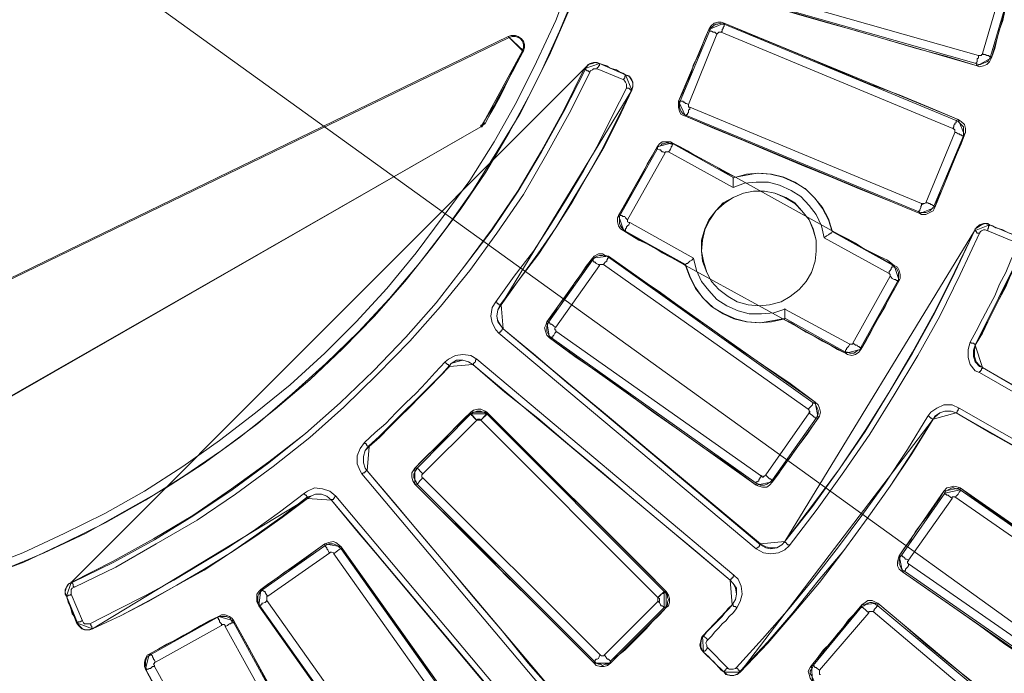
# Model space of a CAD drawing. Units: millimetres. Extents: x 8 to 415, y 2 to 291.
# Drawn here: x 139 to 174, y 84 to 107 of the extents above; entities that cross this region are included whole.
import ezdxf

# ---------------------------------------------------------------- set-up
doc = ezdxf.new("R2010")
doc.units = ezdxf.units.MM
doc.header["$MEASUREMENT"] = 0
doc.layers.get('0').update_dxf_attribs({"linetype": 'CONTINUOUS'})

msp = doc.modelspace()

# ---------------------------------------------------------------- linework, layer by layer
at = {"color": 0, "linetype": 'Continuous', "lineweight": 15, "true_color": 0x000007}
msp.add_lwpolyline([(185.989, 77.079), (65.233, 164.151)], dxfattribs=at)
at = {"color": 0, "linetype": 'Continuous', "lineweight": 20, "true_color": 0x000007}
for points in [[(137.978, 87.634), (139.467, 88.197), (140.906, 88.875), (142.329, 89.57), (143.702, 90.347), (145.042, 91.208), (146.316, 92.118), (147.574, 93.077), (148.781, 94.053), (149.989, 95.162), (151.081, 96.254), (152.14, 97.412), (153.165, 98.653), (154.108, 99.926), (155.035, 101.184), (155.879, 102.524), (156.656, 103.914), (157.351, 105.32), (158.029, 106.759), (158.592, 108.248)], [(172.886, 105.601), (173.631, 108.149)], [(173.912, 108.033), (173.167, 105.502)], [(158.774, 107.868), (158.162, 106.379), (157.5, 104.923), (156.789, 103.517), (155.978, 102.176), (155.134, 100.836), (154.224, 99.529), (153.265, 98.289), (152.239, 97.064), (151.147, 95.89), (150.022, 94.798), (148.847, 93.739), (147.656, 92.713), (146.382, 91.77), (145.075, 90.877), (143.735, 90.033), (142.362, 89.256), (140.939, 88.561), (139.5, 87.882), (138.011, 87.32)], [(164.349, 107.934), (172.754, 105.535)], [(172.671, 105.254), (164.283, 107.653)], [(138.756, 87.601), (140.211, 88.197), (141.651, 88.875), (143.024, 89.653), (144.397, 90.43), (145.754, 91.307), (147.011, 92.217), (148.252, 93.21), (149.46, 94.235), (150.618, 95.327), (151.71, 96.452), (152.768, 97.66), (153.761, 98.901), (154.704, 100.158), (155.597, 101.465), (156.408, 102.855), (157.153, 104.228), (157.847, 105.634), (158.493, 107.123)], [(163.39, 106.412), (163.423, 106.478), (163.456, 106.511), (163.539, 106.594), (163.605, 106.627), (163.671, 106.627), (163.754, 106.66), (163.82, 106.627), (163.886, 106.627)], [(162.364, 103.947), (163.39, 106.412)], [(163.638, 106.279), (163.605, 106.312), (163.572, 106.346), (163.506, 106.346), (163.456, 106.379), (163.423, 106.379), (163.39, 106.379), (163.39, 106.412)], [(163.787, 106.346), (163.787, 106.346), (163.754, 106.346), (163.704, 106.346), (163.671, 106.312), (163.638, 106.279)], [(163.787, 106.346), (163.82, 106.379), (163.82, 106.445), (163.853, 106.478), (163.853, 106.511), (163.886, 106.561), (163.886, 106.594), (163.886, 106.627)], [(171.86, 102.987), (163.787, 106.346)], [(163.886, 106.627), (171.976, 103.268)], [(163.638, 106.279), (162.645, 103.831)], [(159.055, 105.039), (159.088, 105.105), (159.154, 105.221), (159.303, 105.254), (159.403, 105.287), (159.551, 105.254)], [(172.671, 105.254), (172.671, 105.254), (172.671, 105.287), (172.704, 105.32), (172.704, 105.353), (172.704, 105.419), (172.754, 105.452), (172.754, 105.535)], [(173.167, 105.502), (173.134, 105.419), (173.101, 105.353), (173.035, 105.32), (172.985, 105.287), (172.886, 105.254), (172.82, 105.221), (172.754, 105.221), (172.671, 105.254)], [(172.754, 105.535), (172.787, 105.535), (172.82, 105.535), (172.853, 105.535), (172.853, 105.568), (172.886, 105.568), (172.886, 105.601)], [(173.167, 105.502), (173.167, 105.502), (173.134, 105.502), (173.101, 105.535), (173.068, 105.535), (173.035, 105.535), (172.985, 105.568), (172.919, 105.568), (172.886, 105.601)], [(141.188, 87.171), (142.643, 87.882), (144.05, 88.66), (145.423, 89.504), (146.763, 90.397), (148.037, 91.34), (149.311, 92.366), (150.518, 93.425), (151.676, 94.55), (152.801, 95.724), (153.86, 96.915), (154.853, 98.189), (155.812, 99.463), (156.722, 100.803), (157.533, 102.176), (158.311, 103.583), (159.055, 105.039)], [(159.221, 104.972), (158.493, 103.517), (157.715, 102.11), (156.904, 100.688), (155.978, 99.347), (155.035, 98.04), (154.009, 96.783), (152.95, 95.575), (151.809, 94.417), (150.651, 93.276), (149.46, 92.217), (148.186, 91.208), (146.879, 90.248), (145.539, 89.338), (144.116, 88.511), (142.71, 87.7), (141.27, 87.006)], [(159.221, 104.972), (159.188, 104.972), (159.154, 105.006), (159.121, 105.006), (159.088, 105.039), (159.055, 105.039)], [(159.469, 105.072), (159.403, 105.072), (159.336, 105.072), (159.303, 105.039), (159.221, 105.006), (159.221, 104.972)], [(159.469, 105.072), (159.469, 105.105), (159.518, 105.138), (159.518, 105.171), (159.551, 105.171), (159.551, 105.221), (159.551, 105.254)], [(160.395, 104.691), (159.469, 105.072)], [(159.551, 105.254), (160.461, 104.857)], [(160.395, 104.691), (160.395, 104.724), (160.428, 104.757), (160.428, 104.79), (160.428, 104.824), (160.461, 104.824), (160.461, 104.857)], [(160.494, 104.393), (160.494, 104.476), (160.494, 104.542), (160.461, 104.608), (160.428, 104.642), (160.395, 104.691)], [(155.945, 96.949), (156.574, 97.842), (157.252, 98.719), (157.847, 99.629), (158.41, 100.555), (158.989, 101.515), (159.518, 102.458), (159.998, 103.45), (160.494, 104.393)], [(160.676, 104.327), (160.18, 103.335), (159.684, 102.358), (159.154, 101.399), (158.592, 100.456), (158.029, 99.529), (157.401, 98.619), (156.756, 97.726), (156.094, 96.849)], [(160.676, 104.327), (160.676, 104.327), (160.643, 104.327), (160.61, 104.36), (160.577, 104.393), (160.528, 104.393), (160.494, 104.393)], [(162.579, 103.45), (162.513, 103.483), (162.447, 103.517), (162.397, 103.583), (162.364, 103.665), (162.331, 103.732), (162.331, 103.798), (162.331, 103.864), (162.364, 103.947)], [(162.645, 103.831), (162.579, 103.864), (162.546, 103.864), (162.513, 103.914), (162.48, 103.914), (162.447, 103.947), (162.397, 103.947), (162.364, 103.947)], [(162.579, 103.45), (162.579, 103.45), (162.579, 103.483), (162.612, 103.483), (162.612, 103.517), (162.645, 103.55), (162.645, 103.632), (162.695, 103.665), (162.695, 103.732)], [(162.645, 103.831), (162.645, 103.831), (162.645, 103.798), (162.645, 103.765), (162.645, 103.732), (162.695, 103.732)], [(162.695, 103.732), (170.768, 100.373)], [(170.669, 100.092), (162.579, 103.45)], [(171.86, 102.987), (171.893, 103.053), (171.893, 103.103), (171.926, 103.136), (171.926, 103.169), (171.976, 103.202), (171.976, 103.235), (171.976, 103.268)], [(171.976, 103.268), (172.042, 103.235), (172.108, 103.169), (172.142, 103.136), (172.224, 103.053), (172.224, 102.987), (172.224, 102.888), (172.224, 102.805), (172.224, 102.739)], [(171.926, 102.855), (171.926, 102.888), (171.926, 102.921), (171.926, 102.954), (171.893, 102.954), (171.893, 102.987), (171.86, 102.987)], [(170.917, 100.406), (171.926, 102.855)], [(172.224, 102.739), (171.199, 100.307)], [(172.224, 102.739), (172.175, 102.739), (172.142, 102.772), (172.108, 102.772), (172.075, 102.805), (172.042, 102.805), (171.976, 102.855), (171.926, 102.855)], [(160.279, 99.993), (161.553, 102.276)], [(161.553, 102.276), (161.586, 102.358), (161.669, 102.392), (161.735, 102.458), (161.801, 102.458), (161.868, 102.491), (161.95, 102.491), (162.017, 102.458), (162.116, 102.458)], [(161.835, 102.143), (161.768, 102.176), (161.735, 102.176), (161.702, 102.21), (161.669, 102.243), (161.636, 102.243), (161.586, 102.276), (161.553, 102.276)], [(161.95, 102.176), (161.983, 102.21), (162.017, 102.276), (162.05, 102.325), (162.05, 102.358), (162.083, 102.392), (162.083, 102.425), (162.116, 102.458)], [(162.116, 102.458), (164.233, 101.267)], [(161.835, 102.143), (160.528, 99.811)], [(161.95, 102.176), (161.95, 102.176), (161.917, 102.176), (161.868, 102.176), (161.835, 102.176), (161.835, 102.143)], [(164.2, 100.936), (161.95, 102.176)], [(164.2, 100.936), (164.2, 100.952), (164.2, 101.018), (164.2, 101.118), (164.2, 101.184), (164.2, 101.267), (164.233, 101.267)], [(164.233, 101.267), (164.664, 101.399), (165.094, 101.432), (165.54, 101.399), (165.971, 101.3), (166.351, 101.118), (166.748, 100.869), (167.062, 100.555), (167.311, 100.208), (167.526, 99.811), (167.658, 99.397)], [(164.233, 101.267), (164.233, 101.267)], [(167.377, 99.182), (167.278, 99.596), (167.096, 99.993), (166.847, 100.307), (166.566, 100.621), (166.219, 100.836), (165.822, 101.018), (165.441, 101.118), (165.011, 101.118), (164.597, 101.085), (164.2, 100.936)], [(170.669, 100.092), (170.669, 100.092), (170.669, 100.125), (170.702, 100.125), (170.702, 100.158), (170.735, 100.241), (170.735, 100.274), (170.768, 100.307), (170.768, 100.373)], [(171.199, 100.307), (171.165, 100.241), (171.083, 100.158), (171.05, 100.125), (170.983, 100.092), (170.917, 100.059), (170.801, 100.059), (170.735, 100.059), (170.669, 100.092)], [(170.768, 100.373), (170.801, 100.373), (170.801, 100.34), (170.835, 100.373), (170.868, 100.373), (170.917, 100.406)], [(171.199, 100.307), (171.199, 100.307), (171.165, 100.307), (171.116, 100.34), (171.083, 100.34), (171.05, 100.373), (171.017, 100.373), (170.983, 100.406), (170.917, 100.406)], [(160.428, 99.43), (160.395, 99.463), (160.329, 99.529), (160.279, 99.596), (160.246, 99.678), (160.246, 99.744), (160.246, 99.811), (160.246, 99.926), (160.279, 99.993)], [(160.528, 99.811), (160.494, 99.844), (160.461, 99.877), (160.428, 99.926), (160.362, 99.926), (160.329, 99.96), (160.279, 99.96), (160.279, 99.993)], [(160.528, 99.811), (160.528, 99.811), (160.528, 99.778), (160.528, 99.744), (160.577, 99.711), (160.61, 99.711)], [(160.428, 99.43), (160.461, 99.43), (160.461, 99.463), (160.461, 99.496), (160.494, 99.529), (160.494, 99.562), (160.528, 99.596), (160.577, 99.629), (160.61, 99.711)], [(160.61, 99.711), (162.827, 98.471)], [(172.605, 99.43), (172.638, 99.496), (172.754, 99.562), (172.853, 99.629), (172.985, 99.678), (173.134, 99.629)], [(173.068, 99.43), (172.985, 99.463), (172.919, 99.463), (172.853, 99.43), (172.82, 99.397), (172.787, 99.347)], [(173.134, 99.629), (173.134, 99.645), (173.134, 99.596), (173.101, 99.596), (173.101, 99.562), (173.101, 99.529), (173.068, 99.496), (173.068, 99.43)], [(173.134, 99.629), (174.044, 99.248)], [(162.546, 98.256), (160.428, 99.43)], [(166.004, 88.594), (166.963, 89.818), (167.906, 91.125), (168.8, 92.432), (169.643, 93.805), (170.454, 95.162), (171.232, 96.568), (171.926, 97.974), (172.605, 99.43)], [(172.787, 99.347), (172.108, 97.908), (171.397, 96.452), (170.636, 95.079), (169.809, 93.706), (168.965, 92.333), (168.055, 91.026), (167.129, 89.719), (166.153, 88.445)], [(167.658, 99.397), (167.625, 99.347), (167.592, 99.347), (167.526, 99.281), (167.46, 99.248), (167.377, 99.182)], [(169.643, 97.941), (167.377, 99.182)], [(167.658, 99.397), (167.658, 99.397)], [(167.658, 99.397), (169.776, 98.222)], [(172.605, 99.43), (172.605, 99.43), (172.638, 99.43), (172.671, 99.397), (172.704, 99.347), (172.754, 99.347), (172.787, 99.347)], [(173.945, 99.066), (173.068, 99.43)], [(172.456, 95.542), (172.671, 95.923), (172.886, 96.353), (173.101, 96.75), (173.316, 97.164), (173.482, 97.561), (173.697, 97.974), (173.879, 98.404), (174.044, 98.785)], [(159.303, 98.404), (159.369, 98.471), (159.403, 98.504), (159.469, 98.537), (159.551, 98.57), (159.651, 98.57), (159.717, 98.537), (159.8, 98.537), (159.866, 98.504)], [(159.684, 98.256), (159.717, 98.289), (159.75, 98.338), (159.8, 98.371), (159.8, 98.404), (159.833, 98.438), (159.833, 98.471), (159.866, 98.471), (159.866, 98.504)], [(162.546, 98.256), (162.579, 98.289), (162.612, 98.289), (162.695, 98.371), (162.761, 98.404), (162.827, 98.471)], [(162.827, 98.471), (162.926, 98.04), (163.108, 97.66), (163.357, 97.346), (163.638, 97.031), (163.985, 96.816), (164.382, 96.634), (164.763, 96.535), (165.193, 96.535), (165.623, 96.568), (166.004, 96.7)], [(174.259, 98.719), (174.044, 98.289), (173.879, 97.875), (173.664, 97.478), (173.482, 97.064), (173.283, 96.667), (173.068, 96.254), (172.853, 95.857), (172.638, 95.443)], [(157.781, 96.254), (159.303, 98.404)], [(159.551, 98.222), (158.029, 96.072)], [(159.551, 98.222), (159.518, 98.256), (159.436, 98.289), (159.403, 98.338), (159.369, 98.338), (159.336, 98.371), (159.303, 98.404)], [(159.684, 98.256), (159.651, 98.256), (159.618, 98.256), (159.585, 98.256), (159.551, 98.256), (159.551, 98.222)], [(166.004, 96.353), (165.54, 96.254), (165.127, 96.221), (164.664, 96.254), (164.233, 96.353), (163.853, 96.535), (163.456, 96.783), (163.142, 97.097), (162.893, 97.445), (162.695, 97.842), (162.546, 98.256)], [(162.546, 98.256), (162.546, 98.256)], [(169.643, 97.941), (169.643, 98.007), (169.676, 98.04), (169.71, 98.09), (169.71, 98.123), (169.743, 98.156), (169.743, 98.189), (169.743, 98.222), (169.776, 98.222)], [(169.776, 98.222), (169.809, 98.156), (169.892, 98.123), (169.925, 98.04), (169.958, 97.974), (169.958, 97.908), (169.958, 97.842), (169.958, 97.726), (169.925, 97.66)], [(168.369, 95.509), (169.676, 97.842)], [(169.676, 97.842), (169.676, 97.842), (169.676, 97.875), (169.676, 97.908), (169.643, 97.941)], [(169.925, 97.66), (169.925, 97.693), (169.892, 97.693), (169.858, 97.726), (169.809, 97.726), (169.743, 97.759), (169.71, 97.809), (169.676, 97.842)], [(169.925, 97.66), (168.651, 95.36)], [(156.044, 95.857), (155.945, 95.972), (155.812, 96.221), (155.763, 96.452), (155.812, 96.75), (155.945, 96.949)], [(156.094, 96.849), (156.077, 96.849), (156.044, 96.849), (156.044, 96.882), (156.011, 96.882), (155.978, 96.915), (155.978, 96.949), (155.945, 96.949)], [(156.094, 96.849), (156.011, 96.667), (155.978, 96.452), (156.011, 96.254), (156.127, 96.105), (156.193, 96.006)], [(166.004, 96.7), (166.004, 96.717), (166.004, 96.634), (166.004, 96.535), (166.004, 96.452), (166.004, 96.386)], [(166.004, 96.7), (168.27, 95.476)], [(166.004, 96.386), (166.004, 96.353)], [(168.121, 95.195), (166.004, 96.386)], [(156.193, 96.006), (156.193, 96.006), (156.16, 96.006), (156.16, 95.972), (156.127, 95.923), (156.094, 95.923), (156.094, 95.89), (156.044, 95.857)], [(156.193, 96.006), (165.16, 88.478)], [(157.881, 95.691), (157.814, 95.757), (157.781, 95.79), (157.748, 95.857), (157.715, 95.923), (157.715, 96.039), (157.715, 96.105), (157.748, 96.171), (157.781, 96.254)], [(158.029, 96.072), (157.963, 96.105), (157.93, 96.138), (157.881, 96.171), (157.847, 96.171), (157.814, 96.221), (157.781, 96.254)], [(158.029, 96.072), (157.996, 96.039), (157.996, 96.006), (157.996, 95.972), (158.029, 95.972), (158.029, 95.923)], [(165.011, 88.346), (156.044, 95.857)], [(157.881, 95.691), (157.881, 95.691), (157.881, 95.724), (157.93, 95.724), (157.93, 95.757), (157.963, 95.79), (157.996, 95.857), (158.029, 95.89), (158.029, 95.923)], [(165.011, 90.629), (157.881, 95.691)], [(158.029, 95.923), (165.193, 90.877)], [(168.121, 95.195), (168.121, 95.228), (168.121, 95.261), (168.154, 95.294), (168.154, 95.327), (168.188, 95.36), (168.221, 95.393), (168.27, 95.476)], [(168.651, 95.36), (168.618, 95.294), (168.551, 95.261), (168.469, 95.195), (168.403, 95.162), (168.336, 95.162), (168.27, 95.162), (168.188, 95.195), (168.121, 95.195)], [(168.27, 95.476), (168.254, 95.476), (168.303, 95.476), (168.336, 95.476), (168.369, 95.476), (168.369, 95.509)], [(168.651, 95.36), (168.651, 95.36), (168.618, 95.36), (168.585, 95.393), (168.551, 95.393), (168.518, 95.443), (168.469, 95.443), (168.436, 95.476), (168.369, 95.509)], [(172.787, 94.483), (172.638, 94.55), (172.456, 94.765), (172.39, 95.013), (172.39, 95.294), (172.456, 95.542)], [(172.638, 95.443), (172.638, 95.443), (172.638, 95.476), (172.605, 95.476), (172.572, 95.509), (172.539, 95.509), (172.506, 95.509), (172.456, 95.542)], [(172.638, 95.443), (172.572, 95.261), (172.572, 95.046), (172.638, 94.864), (172.787, 94.699), (172.886, 94.665)], [(154.175, 94.864), (154.29, 94.947), (154.539, 95.079), (154.787, 95.112), (155.068, 95.079), (155.283, 94.947)], [(151.362, 92.051), (151.743, 92.399), (152.107, 92.713), (152.454, 93.077), (152.801, 93.425), (153.165, 93.772), (153.513, 94.136), (153.827, 94.483), (154.175, 94.864)], [(154.324, 94.732), (153.976, 94.335), (153.645, 93.987), (153.298, 93.64), (152.95, 93.276), (152.586, 92.928), (152.239, 92.581), (151.892, 92.267), (151.494, 91.903)], [(154.324, 94.732), (154.324, 94.732), (154.29, 94.732), (154.29, 94.765), (154.257, 94.765), (154.224, 94.798), (154.175, 94.831), (154.175, 94.864)], [(155.134, 94.765), (154.985, 94.864), (154.787, 94.914), (154.572, 94.914), (154.39, 94.798), (154.324, 94.732)], [(155.134, 94.765), (155.167, 94.765), (155.167, 94.798), (155.2, 94.831), (155.233, 94.864), (155.233, 94.914), (155.283, 94.947)], [(164.101, 87.254), (155.134, 94.765)], [(155.283, 94.947), (164.233, 87.419)], [(172.886, 94.665), (172.886, 94.632), (172.853, 94.632), (172.853, 94.583), (172.82, 94.55), (172.82, 94.517), (172.787, 94.517), (172.787, 94.483)], [(172.886, 94.665), (183.011, 88.842)], [(182.945, 88.66), (172.787, 94.483)], [(166.814, 93.21), (166.847, 93.243), (166.881, 93.276), (166.93, 93.325), (166.963, 93.358), (166.963, 93.392), (166.996, 93.425)], [(166.996, 93.425), (167.062, 93.392), (167.096, 93.325), (167.129, 93.243), (167.162, 93.176), (167.162, 93.11), (167.162, 93.044), (167.129, 92.961), (167.096, 92.895)], [(170.983, 92.961), (171.083, 93.11), (171.298, 93.243), (171.546, 93.358), (171.827, 93.358), (172.075, 93.243)], [(164.316, 84.21), (165.226, 85.202), (166.153, 86.261), (167.029, 87.32), (167.873, 88.412), (168.684, 89.504), (169.494, 90.629), (170.272, 91.803), (170.983, 92.961)], [(165.342, 90.926), (166.847, 93.077)], [(166.847, 93.077), (166.847, 93.077), (166.847, 93.11), (166.881, 93.11), (166.847, 93.143), (166.847, 93.176), (166.814, 93.21)], [(167.096, 92.895), (167.096, 92.895), (167.062, 92.895), (167.062, 92.928), (167.029, 92.928), (166.996, 92.961), (166.963, 92.994), (166.881, 93.044), (166.847, 93.077)], [(171.165, 92.862), (171.149, 92.862), (171.116, 92.895), (171.083, 92.895), (171.05, 92.928), (171.017, 92.961), (170.983, 92.961)], [(171.976, 93.077), (171.794, 93.143), (171.579, 93.143), (171.397, 93.077), (171.232, 92.961), (171.165, 92.862)], [(171.976, 93.077), (171.96, 93.077), (172.009, 93.11), (172.009, 93.143), (172.042, 93.176), (172.042, 93.21), (172.075, 93.243)], [(182.134, 87.287), (171.976, 93.077)], [(172.075, 93.243), (182.233, 87.452)], [(171.165, 92.862), (170.421, 91.688), (169.676, 90.529), (168.866, 89.404), (168.055, 88.279), (167.162, 87.221), (166.285, 86.112), (165.408, 85.103), (164.449, 84.077)], [(167.096, 92.895), (165.574, 90.744)], [(151.279, 90.96), (151.213, 91.059), (151.114, 91.307), (151.114, 91.588), (151.213, 91.836), (151.362, 92.051)], [(151.494, 91.903), (151.395, 91.77), (151.329, 91.555), (151.329, 91.34), (151.395, 91.158), (151.461, 91.059)], [(151.494, 91.903), (151.494, 91.903), (151.461, 91.936), (151.428, 91.985), (151.428, 92.018), (151.395, 92.018), (151.362, 92.051)], [(151.461, 91.059), (151.428, 91.059), (151.395, 91.026), (151.362, 90.993), (151.329, 90.993), (151.279, 90.96)], [(158.807, 81.993), (151.279, 90.96)], [(151.461, 91.059), (158.989, 82.125)], [(153.199, 90.596), (153.165, 90.678), (153.116, 90.744), (153.083, 90.811), (153.083, 90.877), (153.083, 90.96), (153.116, 91.026), (153.165, 91.092), (153.199, 91.158)], [(153.397, 90.96), (153.364, 90.993), (153.331, 91.026), (153.298, 91.059), (153.265, 91.092), (153.232, 91.125), (153.199, 91.158)], [(153.397, 90.96), (153.397, 90.96), (153.364, 90.926), (153.364, 90.877), (153.364, 90.844), (153.397, 90.811)], [(165.011, 90.629), (165.011, 90.645), (165.011, 90.678), (165.044, 90.678), (165.094, 90.711), (165.094, 90.744), (165.127, 90.778), (165.16, 90.844), (165.193, 90.877)], [(165.193, 90.877), (165.193, 90.893), (165.226, 90.844), (165.259, 90.844), (165.259, 90.877), (165.292, 90.877), (165.342, 90.926)], [(165.574, 90.744), (165.54, 90.744), (165.507, 90.778), (165.474, 90.778), (165.441, 90.811), (165.408, 90.844), (165.375, 90.877), (165.342, 90.926)], [(153.199, 90.596), (153.199, 90.596), (153.232, 90.629), (153.265, 90.678), (153.298, 90.711), (153.331, 90.744), (153.364, 90.778), (153.397, 90.811)], [(159.369, 84.425), (153.199, 90.596)], [(153.397, 90.811), (159.585, 84.64)], [(165.574, 90.744), (165.507, 90.678), (165.441, 90.629), (165.375, 90.596), (165.292, 90.562), (165.226, 90.562), (165.16, 90.562), (165.094, 90.596), (165.011, 90.629)], [(141.8, 85.732), (142.776, 86.228), (143.768, 86.724), (144.728, 87.254), (145.671, 87.816), (146.597, 88.379), (147.507, 88.974), (148.401, 89.619), (149.278, 90.281)], [(149.278, 90.281), (149.377, 90.347), (149.625, 90.463), (149.906, 90.43), (150.154, 90.347), (150.369, 90.182)], [(149.278, 90.281), (149.278, 90.248), (149.311, 90.215), (149.344, 90.215), (149.344, 90.182), (149.377, 90.149)], [(150.221, 90.033), (150.055, 90.182), (149.873, 90.248), (149.658, 90.248), (149.493, 90.182), (149.377, 90.149)], [(150.369, 90.182), (150.336, 90.149), (150.303, 90.099), (150.27, 90.066), (150.221, 90.066), (150.221, 90.033)], [(150.369, 90.182), (157.881, 81.215)], [(170.057, 88.097), (171.579, 90.281)], [(171.827, 90.099), (171.761, 90.149), (171.728, 90.182), (171.695, 90.215), (171.645, 90.215), (171.612, 90.248), (171.579, 90.248), (171.579, 90.281)], [(171.926, 90.149), (171.976, 90.182), (172.009, 90.215), (172.042, 90.248), (172.075, 90.314), (172.108, 90.347), (172.108, 90.397)], [(172.108, 90.397), (179.206, 85.45)], [(149.377, 90.149), (148.5, 89.471), (147.623, 88.842), (146.697, 88.197), (145.787, 87.634), (144.827, 87.072), (143.868, 86.542), (142.892, 86.013), (141.899, 85.55)], [(171.827, 90.099), (170.305, 87.949)], [(171.926, 90.149), (171.926, 90.149), (171.893, 90.149), (171.86, 90.149), (171.827, 90.149), (171.827, 90.099)], [(179.057, 85.202), (171.926, 90.149)], [(149.989, 88.445), (150.055, 88.478), (150.121, 88.511), (150.188, 88.511), (150.27, 88.511), (150.369, 88.478), (150.436, 88.445), (150.469, 88.412), (150.551, 88.346)], [(165.16, 88.478), (165.16, 88.478), (165.127, 88.478), (165.127, 88.445), (165.094, 88.412), (165.044, 88.379), (165.011, 88.346)], [(165.16, 88.478), (165.342, 88.379), (165.507, 88.346), (165.722, 88.379), (165.904, 88.478), (166.004, 88.594)], [(166.004, 88.594), (166.004, 88.594), (166.004, 88.561), (166.037, 88.561), (166.07, 88.511), (166.103, 88.478), (166.153, 88.478), (166.153, 88.445)], [(150.154, 88.197), (148.004, 86.691)], [(150.154, 88.197), (150.121, 88.23), (150.088, 88.312), (150.055, 88.346), (150.055, 88.379), (150.022, 88.412), (149.989, 88.445)], [(150.303, 88.164), (150.303, 88.197), (150.27, 88.197), (150.221, 88.23), (150.188, 88.23), (150.154, 88.197)], [(150.303, 88.164), (150.336, 88.197), (150.369, 88.23), (150.436, 88.279), (150.469, 88.312), (150.518, 88.346), (150.551, 88.346)], [(155.349, 81.033), (150.303, 88.164)], [(150.551, 88.346), (155.597, 81.215)], [(166.153, 88.445), (166.004, 88.312), (165.789, 88.197), (165.507, 88.164), (165.259, 88.197), (165.011, 88.346)], [(170.173, 87.568), (170.107, 87.601), (170.057, 87.667), (170.024, 87.75), (169.991, 87.816), (169.991, 87.882), (169.991, 87.949), (170.024, 88.064), (170.057, 88.097)], [(170.305, 87.949), (170.239, 87.982), (170.206, 87.982), (170.173, 88.031), (170.14, 88.064), (170.107, 88.064), (170.107, 88.097), (170.057, 88.097)], [(170.173, 87.568), (170.173, 87.568), (170.206, 87.601), (170.206, 87.634), (170.239, 87.667), (170.272, 87.7), (170.305, 87.75), (170.305, 87.816)], [(170.305, 87.949), (170.305, 87.915), (170.272, 87.915), (170.272, 87.882), (170.272, 87.849), (170.305, 87.816)], [(170.305, 87.816), (177.436, 82.869)], [(177.27, 82.621), (170.173, 87.568)], [(140.989, 86.691), (140.939, 86.757), (140.939, 86.857), (140.989, 87.006), (141.055, 87.105), (141.188, 87.171)], [(141.27, 87.006), (141.221, 87.039), (141.221, 87.072), (141.221, 87.105), (141.188, 87.138), (141.188, 87.171)], [(164.101, 87.254), (164.101, 87.254), (164.134, 87.287), (164.134, 87.32), (164.167, 87.32), (164.2, 87.353), (164.2, 87.386), (164.233, 87.419)], [(164.167, 86.393), (164.283, 86.575), (164.316, 86.757), (164.316, 86.972), (164.2, 87.138), (164.101, 87.254)], [(164.233, 87.419), (164.382, 87.287), (164.482, 87.039), (164.515, 86.757), (164.449, 86.509), (164.316, 86.261)], [(141.154, 86.757), (141.121, 86.724), (141.088, 86.724), (141.055, 86.724), (141.022, 86.691), (140.989, 86.691)], [(141.27, 87.006), (141.188, 86.972), (141.154, 86.923), (141.154, 86.857), (141.154, 86.79), (141.154, 86.757)], [(141.154, 86.757), (141.551, 85.831)], [(147.722, 86.36), (147.689, 86.443), (147.656, 86.509), (147.656, 86.575), (147.656, 86.691), (147.689, 86.757), (147.722, 86.824), (147.756, 86.857), (147.822, 86.923)], [(148.004, 86.691), (147.971, 86.724), (147.938, 86.757), (147.904, 86.824), (147.904, 86.857), (147.871, 86.857), (147.822, 86.89), (147.822, 86.923)], [(141.369, 85.765), (140.989, 86.691)], [(147.722, 86.36), (147.722, 86.36), (147.756, 86.393), (147.789, 86.393), (147.789, 86.443), (147.822, 86.443), (147.904, 86.476), (147.938, 86.509), (147.971, 86.542)], [(148.004, 86.691), (147.971, 86.691), (147.971, 86.642), (147.971, 86.608), (147.971, 86.575), (147.971, 86.542)], [(147.971, 86.542), (153.017, 79.412)], [(159.717, 84.64), (161.586, 86.509)], [(161.801, 86.294), (161.801, 86.294), (161.768, 86.327), (161.735, 86.36), (161.702, 86.36), (161.669, 86.393), (161.636, 86.476), (161.586, 86.509)], [(164.167, 86.393), (164.167, 86.41), (164.2, 86.393), (164.2, 86.36), (164.233, 86.327), (164.283, 86.327), (164.316, 86.294), (164.316, 86.261)], [(168.684, 86.327), (168.75, 86.36), (168.8, 86.393), (168.899, 86.443), (168.965, 86.476), (169.048, 86.476), (169.114, 86.443), (169.18, 86.393), (169.246, 86.36)], [(152.768, 79.23), (147.722, 86.36)], [(161.801, 86.294), (159.932, 84.425)], [(163.175, 85.301), (163.29, 85.45), (163.423, 85.583), (163.572, 85.732), (163.671, 85.831), (163.82, 85.98), (163.919, 86.112), (164.068, 86.261), (164.167, 86.393)], [(164.316, 86.261), (164.2, 86.112), (164.068, 85.98), (163.952, 85.831), (163.82, 85.732), (163.704, 85.583), (163.572, 85.45), (163.456, 85.301), (163.324, 85.169)], [(166.996, 84.276), (168.684, 86.327)], [(168.932, 86.112), (167.211, 84.11)], [(168.932, 86.112), (168.866, 86.162), (168.833, 86.195), (168.8, 86.228), (168.75, 86.261), (168.717, 86.294), (168.684, 86.294), (168.684, 86.327)], [(169.081, 86.162), (169.048, 86.162), (168.998, 86.162), (168.965, 86.162), (168.932, 86.162), (168.932, 86.112)], [(169.081, 86.162), (169.114, 86.195), (169.114, 86.228), (169.147, 86.261), (169.18, 86.294), (169.213, 86.327), (169.246, 86.36)], [(175.682, 80.57), (169.081, 86.162)], [(169.246, 86.36), (175.881, 80.818)], [(141.551, 85.831), (141.518, 85.831), (141.469, 85.798), (141.436, 85.798), (141.403, 85.798), (141.369, 85.765)], [(141.899, 85.55), (141.8, 85.517), (141.651, 85.517), (141.551, 85.55), (141.436, 85.665), (141.369, 85.765)], [(141.551, 85.831), (141.585, 85.765), (141.618, 85.732), (141.684, 85.732), (141.75, 85.732), (141.8, 85.732)], [(141.8, 85.732), (141.833, 85.699), (141.833, 85.665), (141.866, 85.632), (141.866, 85.583), (141.899, 85.55)], [(143.95, 84.673), (146.233, 85.947)], [(146.233, 85.947), (146.316, 85.98), (146.415, 85.98), (146.482, 85.98), (146.564, 85.98), (146.631, 85.947), (146.697, 85.914), (146.73, 85.831), (146.812, 85.765)], [(146.382, 85.665), (146.382, 85.732), (146.349, 85.765), (146.316, 85.798), (146.316, 85.864), (146.283, 85.864), (146.283, 85.914), (146.233, 85.947)], [(146.515, 85.632), (146.597, 85.665), (146.631, 85.699), (146.664, 85.732), (146.697, 85.732), (146.73, 85.765), (146.763, 85.765), (146.812, 85.765)], [(146.812, 85.765), (150.998, 78.105)], [(146.382, 85.665), (144.083, 84.392)], [(146.515, 85.632), (146.515, 85.665), (146.482, 85.699), (146.449, 85.699), (146.415, 85.699), (146.382, 85.665)], [(150.75, 77.972), (146.515, 85.632)], [(163.175, 84.739), (163.142, 84.805), (163.075, 84.921), (163.075, 85.053), (163.108, 85.202), (163.175, 85.301)], [(163.175, 85.301), (163.175, 85.301), (163.224, 85.268), (163.257, 85.235), (163.29, 85.202), (163.324, 85.169)], [(163.324, 85.169), (163.29, 85.136), (163.257, 85.053), (163.29, 84.987), (163.29, 84.921), (163.324, 84.888)], [(163.175, 84.739), (163.175, 84.739), (163.175, 84.772), (163.224, 84.772), (163.257, 84.805), (163.29, 84.855), (163.324, 84.888)], [(163.886, 84.044), (163.175, 84.739)], [(163.324, 84.888), (164.035, 84.176)], [(143.768, 84.11), (143.768, 84.176), (143.735, 84.276), (143.735, 84.358), (143.735, 84.425), (143.768, 84.491), (143.801, 84.574), (143.868, 84.607), (143.95, 84.673)], [(144.083, 84.392), (144.05, 84.458), (144.017, 84.491), (144.017, 84.524), (143.983, 84.574), (143.983, 84.607), (143.95, 84.64), (143.95, 84.673)], [(144.083, 84.392), (144.05, 84.392), (144.05, 84.358), (144.017, 84.325), (144.05, 84.276), (144.05, 84.243)], [(159.369, 84.425), (159.403, 84.425), (159.403, 84.458), (159.436, 84.491), (159.469, 84.491), (159.518, 84.524), (159.551, 84.607), (159.585, 84.64)], [(159.932, 84.425), (159.899, 84.358), (159.833, 84.325), (159.75, 84.325), (159.651, 84.276), (159.585, 84.325), (159.518, 84.325), (159.436, 84.358), (159.369, 84.425)], [(159.585, 84.64), (159.618, 84.607), (159.651, 84.607), (159.684, 84.607), (159.717, 84.607), (159.717, 84.64)], [(159.932, 84.425), (159.932, 84.425), (159.899, 84.458), (159.866, 84.491), (159.833, 84.491), (159.8, 84.524), (159.75, 84.607), (159.717, 84.64)], [(143.768, 84.11), (143.801, 84.143), (143.835, 84.143), (143.868, 84.176), (143.917, 84.176), (143.95, 84.21), (143.983, 84.243), (144.05, 84.243)], [(148.004, 76.45), (143.768, 84.11)], [(144.05, 84.243), (148.285, 76.583)], [(163.886, 84.044), (163.886, 84.077), (163.919, 84.077), (163.919, 84.11), (163.952, 84.11), (163.952, 84.143), (163.985, 84.176), (164.035, 84.176)], [(164.449, 84.077), (164.382, 83.994), (164.233, 83.928), (164.134, 83.928), (163.985, 83.961), (163.886, 84.044)], [(164.035, 84.176), (164.068, 84.143), (164.134, 84.143), (164.2, 84.143), (164.283, 84.176), (164.316, 84.21)], [(164.449, 84.077), (164.449, 84.077), (164.415, 84.077), (164.415, 84.11), (164.382, 84.11), (164.382, 84.143), (164.349, 84.176), (164.316, 84.21)], [(167.029, 83.713), (166.996, 83.796), (166.963, 83.862), (166.93, 83.928), (166.881, 83.994), (166.881, 84.077), (166.93, 84.143), (166.963, 84.21), (166.996, 84.276)], [(167.211, 84.11), (167.162, 84.143), (167.129, 84.176), (167.096, 84.21), (167.062, 84.21), (167.029, 84.243), (167.029, 84.276), (166.996, 84.276)], [(167.211, 84.11), (167.211, 84.077), (167.211, 84.044), (167.211, 83.994), (167.211, 83.961), (167.244, 83.961)]]:
    msp.add_lwpolyline(points, dxfattribs=at)
for points in [[(173.2, 105.452), (173.316, 105.783), (173.382, 106.097), (173.482, 106.445), (173.597, 106.759), (173.664, 107.09), (173.763, 107.404), (173.879, 107.752), (173.945, 108.066)], [(164.2, 107.653), (165.259, 107.338), (166.318, 107.007), (167.41, 106.693), (168.469, 106.412), (169.528, 106.097), (170.586, 105.783), (171.645, 105.502), (172.704, 105.171)], [(163.357, 106.445), (163.423, 106.561), (163.539, 106.66), (163.671, 106.693), (163.787, 106.693), (163.886, 106.66)], [(163.886, 106.66), (163.886, 106.627)], [(172.042, 103.301), (171.017, 103.732), (169.991, 104.162), (168.965, 104.542), (167.939, 104.972), (166.963, 105.386), (165.938, 105.816), (164.912, 106.23), (163.886, 106.66)], [(163.357, 106.445), (163.224, 106.131), (163.108, 105.816), (162.976, 105.502), (162.827, 105.221), (162.728, 104.89), (162.579, 104.575), (162.447, 104.261), (162.298, 103.947)], [(163.39, 106.412), (163.357, 106.445)], [(117.976, 87.535), (156.375, 106.197)], [(156.408, 106.164), (117.976, 87.502)], [(156.375, 106.197), (156.474, 106.23), (156.623, 106.23), (156.722, 106.197), (156.822, 106.131), (156.904, 106.031), (156.938, 105.915), (156.938, 105.816), (156.904, 105.7)], [(156.375, 106.197), (156.408, 106.164)], [(156.871, 105.7), (156.904, 105.816), (156.904, 105.915), (156.871, 106.031), (156.789, 106.131), (156.722, 106.164), (156.623, 106.197), (156.507, 106.197), (156.408, 106.164)], [(155.515, 103.202), (155.697, 103.517), (155.879, 103.798), (156.044, 104.112), (156.226, 104.443), (156.408, 104.757), (156.54, 105.072), (156.722, 105.386), (156.871, 105.7)], [(156.904, 105.7), (156.722, 105.386), (156.574, 105.072), (156.408, 104.757), (156.259, 104.443), (156.094, 104.112), (155.912, 103.798), (155.73, 103.483), (155.564, 103.169)], [(156.904, 105.7), (156.871, 105.7)], [(159.022, 105.072), (159.121, 105.171), (159.221, 105.254), (159.336, 105.287), (159.469, 105.287), (159.551, 105.254)], [(173.2, 105.452), (173.134, 105.32), (173.035, 105.221), (172.919, 105.171), (172.787, 105.138), (172.704, 105.171)], [(173.167, 105.502), (173.2, 105.452)], [(141.154, 87.171), (142.61, 87.915), (144.017, 88.693), (145.39, 89.504), (146.73, 90.43), (148.037, 91.373), (149.311, 92.366), (150.518, 93.425), (151.676, 94.55), (152.801, 95.724), (153.86, 96.915), (154.853, 98.189), (155.812, 99.496), (156.722, 100.836), (157.533, 102.21), (158.311, 103.632), (159.022, 105.072)], [(159.055, 105.039), (159.055, 105.039), (159.022, 105.072)], [(159.551, 105.254), (159.551, 105.254)], [(159.551, 105.254), (159.651, 105.221), (159.8, 105.171), (159.899, 105.105), (159.998, 105.072), (160.147, 105.039), (160.246, 104.972), (160.362, 104.923), (160.461, 104.857)], [(172.704, 105.171), (172.671, 105.254)], [(160.461, 104.857), (160.577, 104.824), (160.643, 104.724), (160.71, 104.608), (160.71, 104.476), (160.676, 104.327)], [(160.461, 104.857), (160.61, 104.79), (160.676, 104.691), (160.71, 104.575), (160.71, 104.443), (160.676, 104.327)], [(160.461, 104.857), (160.461, 104.857)], [(156.127, 96.849), (156.756, 97.726), (157.434, 98.619), (158.029, 99.529), (158.625, 100.456), (159.154, 101.399), (159.717, 102.358), (160.213, 103.335), (160.676, 104.327)], [(160.676, 104.327), (160.676, 104.327)], [(162.546, 103.417), (162.397, 103.483), (162.331, 103.583), (162.298, 103.732), (162.298, 103.831), (162.298, 103.947)], [(162.298, 103.947), (162.364, 103.947)], [(162.579, 103.45), (162.546, 103.417)], [(162.546, 103.417), (163.539, 102.987), (164.564, 102.574), (165.574, 102.143), (166.599, 101.713), (167.625, 101.3), (168.651, 100.869), (169.676, 100.456), (170.702, 100.026)], [(171.976, 103.268), (172.042, 103.301)], [(172.042, 103.301), (172.142, 103.235), (172.257, 103.136), (172.29, 102.987), (172.29, 102.855), (172.257, 102.772)], [(125.735, 86.046), (155.415, 103.053)], [(155.415, 103.053), (125.768, 86.013)], [(155.415, 103.053), (155.415, 103.103), (155.449, 103.103), (155.482, 103.136), (155.515, 103.169), (155.515, 103.202)], [(155.564, 103.169), (155.548, 103.169), (155.515, 103.136), (155.482, 103.103), (155.449, 103.053), (155.415, 103.053)], [(155.415, 103.053), (155.415, 103.07)], [(155.564, 103.169), (155.515, 103.202)], [(161.553, 102.358), (161.636, 102.458), (161.735, 102.524), (161.868, 102.524), (162.017, 102.524), (162.083, 102.491)], [(171.232, 100.241), (171.331, 100.555), (171.48, 100.869), (171.612, 101.184), (171.728, 101.515), (171.86, 101.829), (172.009, 102.143), (172.142, 102.458), (172.257, 102.772)], [(172.257, 102.772), (172.224, 102.739)], [(161.553, 102.358), (161.388, 102.044), (161.206, 101.746), (161.057, 101.432), (160.892, 101.151), (160.71, 100.836), (160.577, 100.555), (160.395, 100.274), (160.213, 99.96)], [(161.553, 102.276), (161.553, 102.358)], [(162.083, 102.491), (162.116, 102.458)], [(164.283, 101.3), (163.985, 101.432), (163.704, 101.614), (163.456, 101.746), (163.175, 101.895), (162.893, 102.044), (162.612, 102.21), (162.364, 102.358), (162.083, 102.491)], [(164.233, 101.267), (164.283, 101.3)], [(167.658, 99.43), (167.526, 99.844), (167.311, 100.241), (167.029, 100.588), (166.715, 100.903), (166.318, 101.118), (165.938, 101.3), (165.507, 101.399), (165.044, 101.432), (164.283, 101.3)], [(165.127, 96.816), (165.474, 96.849), (165.871, 96.949), (166.186, 97.131), (166.5, 97.379), (166.748, 97.66), (166.93, 97.974), (167.062, 98.371), (167.096, 98.719), (167.096, 99.099), (166.996, 99.496), (166.847, 99.811), (166.599, 100.125), (166.351, 100.406), (166.037, 100.588), (165.656, 100.737), (165.292, 100.803), (164.912, 100.803), (164.564, 100.737), (164.2, 100.588), (163.853, 100.406), (163.605, 100.125), (163.357, 99.811), (163.224, 99.496), (163.108, 99.099), (163.108, 98.719), (163.142, 98.371), (163.29, 97.974), (163.456, 97.66), (163.704, 97.379), (164.035, 97.131), (164.349, 96.949), (164.73, 96.849)], [(165.127, 96.816), (165.474, 96.849), (165.871, 96.949), (166.186, 97.131), (166.5, 97.379), (166.748, 97.66), (166.93, 97.974), (167.062, 98.371), (167.096, 98.719), (167.096, 99.099), (166.996, 99.463), (166.847, 99.811), (166.599, 100.125), (166.351, 100.373), (166.004, 100.588), (165.656, 100.737), (165.292, 100.803), (164.912, 100.803), (164.564, 100.737), (164.2, 100.588), (163.886, 100.373), (163.605, 100.125), (163.39, 99.811), (163.224, 99.463), (163.142, 99.099), (163.108, 98.719), (163.175, 98.371), (163.29, 97.974), (163.456, 97.66), (163.704, 97.379), (164.035, 97.131), (164.349, 96.949), (164.73, 96.849)], [(171.232, 100.241), (171.165, 100.125), (171.05, 100.059), (170.917, 99.993), (170.768, 99.993), (170.702, 100.026)], [(171.199, 100.307), (171.232, 100.241)], [(160.395, 99.43), (160.279, 99.496), (160.213, 99.596), (160.18, 99.744), (160.18, 99.877), (160.213, 99.96)], [(160.213, 99.96), (160.279, 99.993)], [(170.702, 100.026), (170.669, 100.092)], [(172.605, 99.43), (172.671, 99.529), (172.787, 99.629), (172.919, 99.678), (173.068, 99.678), (173.134, 99.629)], [(173.134, 99.629), (173.134, 99.645)], [(173.134, 99.629), (173.233, 99.596), (173.349, 99.529), (173.482, 99.496), (173.597, 99.463), (173.697, 99.397), (173.812, 99.347), (173.945, 99.314), (174.044, 99.248)], [(160.428, 99.43), (160.395, 99.43)], [(160.395, 99.43), (160.676, 99.248), (160.925, 99.099), (161.206, 98.967), (161.487, 98.818), (161.735, 98.653), (162.017, 98.504), (162.298, 98.371), (162.546, 98.222)], [(166.004, 88.594), (166.963, 89.868), (167.906, 91.125), (168.8, 92.465), (169.643, 93.805), (170.454, 95.195), (171.199, 96.568), (171.926, 98.007), (172.605, 99.43)], [(167.658, 99.43), (167.658, 99.397)], [(169.809, 98.222), (169.577, 98.404), (169.279, 98.537), (168.998, 98.686), (168.717, 98.818), (168.469, 99), (168.188, 99.149), (167.906, 99.281), (167.658, 99.43)], [(172.605, 99.43), (172.605, 99.43)], [(159.303, 98.471), (159.088, 98.189), (158.906, 97.908), (158.691, 97.627), (158.526, 97.346), (158.311, 97.064), (158.096, 96.783), (157.93, 96.502), (157.715, 96.254)], [(159.303, 98.471), (159.369, 98.537), (159.518, 98.619), (159.651, 98.619), (159.75, 98.57), (159.866, 98.537)], [(159.303, 98.404), (159.303, 98.471)], [(159.866, 98.537), (159.866, 98.504)], [(167.062, 93.458), (166.186, 94.103), (165.259, 94.732), (164.349, 95.36), (163.456, 96.006), (162.546, 96.634), (161.669, 97.279), (160.743, 97.908), (159.866, 98.537)], [(159.866, 98.504), (166.996, 93.425)], [(172.638, 95.443), (172.886, 95.857), (173.068, 96.254), (173.283, 96.667), (173.482, 97.064), (173.697, 97.478), (173.879, 97.908), (174.094, 98.289), (174.259, 98.719)], [(166.814, 93.21), (159.684, 98.256)], [(162.546, 98.222), (162.546, 98.256)], [(162.546, 98.222), (162.695, 97.809), (162.893, 97.412), (163.175, 97.064), (163.506, 96.75), (163.886, 96.535), (164.283, 96.353), (164.697, 96.254), (165.16, 96.221), (165.938, 96.353)], [(169.776, 98.222), (169.809, 98.222)], [(169.809, 98.222), (169.925, 98.156), (169.991, 98.04), (170.024, 97.908), (170.024, 97.759), (169.991, 97.693)], [(168.651, 95.294), (168.833, 95.608), (168.998, 95.89), (169.147, 96.221), (169.329, 96.502), (169.494, 96.783), (169.643, 97.097), (169.809, 97.379), (169.991, 97.693)], [(169.991, 97.693), (169.925, 97.66)], [(156.127, 96.849), (156.011, 96.667), (155.978, 96.452), (156.011, 96.287), (156.127, 96.105), (156.193, 96.006)], [(156.094, 96.849), (156.127, 96.849)], [(165.938, 96.353), (166.219, 96.221), (166.5, 96.039), (166.748, 95.89), (167.029, 95.757), (167.311, 95.575), (167.592, 95.443), (167.84, 95.294), (168.121, 95.162)], [(166.004, 96.353), (165.938, 96.353)], [(156.193, 96.006), (156.193, 96.006)], [(165.16, 88.511), (164.035, 89.438), (162.893, 90.397), (161.801, 91.307), (160.676, 92.267), (159.551, 93.21), (158.41, 94.136), (157.318, 95.079), (156.193, 96.006)], [(157.814, 95.691), (157.715, 95.79), (157.682, 95.89), (157.632, 96.039), (157.682, 96.138), (157.715, 96.254)], [(157.715, 96.254), (157.781, 96.254)], [(157.881, 95.691), (157.814, 95.691)], [(157.814, 95.691), (158.691, 95.046), (159.618, 94.417), (160.528, 93.772), (161.421, 93.11), (162.331, 92.465), (163.224, 91.836), (164.134, 91.208), (165.011, 90.562)], [(168.651, 95.36), (168.651, 95.294)], [(172.638, 95.443), (172.605, 95.261), (172.605, 95.046), (172.671, 94.864), (172.787, 94.732), (172.886, 94.665)], [(172.638, 95.443), (172.638, 95.443)], [(168.651, 95.294), (168.585, 95.195), (168.469, 95.112), (168.336, 95.079), (168.188, 95.112), (168.121, 95.162)], [(168.121, 95.162), (168.121, 95.195)], [(151.528, 91.903), (151.892, 92.217), (152.239, 92.581), (152.586, 92.928), (152.95, 93.276), (153.298, 93.64), (153.645, 93.987), (153.976, 94.335), (154.324, 94.699)], [(155.134, 94.765), (154.985, 94.864), (154.787, 94.914), (154.572, 94.864), (154.39, 94.798), (154.324, 94.699)], [(154.324, 94.699), (154.324, 94.699), (154.324, 94.732)], [(155.134, 94.765), (155.134, 94.765)], [(155.134, 94.765), (156.259, 93.805), (157.401, 92.895), (158.526, 91.936), (159.618, 91.026), (160.743, 90.066), (161.868, 89.123), (162.976, 88.197), (164.101, 87.254)], [(172.886, 94.665), (172.886, 94.665)], [(183.011, 88.875), (181.754, 89.57), (180.48, 90.314), (179.239, 91.026), (177.965, 91.77), (176.691, 92.465), (175.434, 93.21), (174.16, 93.921), (172.886, 94.665)], [(166.996, 93.425), (167.062, 93.458)], [(167.062, 93.458), (167.162, 93.358), (167.211, 93.243), (167.244, 93.11), (167.211, 92.961), (167.162, 92.895)], [(155.068, 93.11), (154.82, 92.862), (154.572, 92.614), (154.324, 92.366), (154.108, 92.118), (153.86, 91.869), (153.612, 91.654), (153.364, 91.406), (153.116, 91.158)], [(153.199, 91.158), (155.068, 93.044)], [(155.068, 93.11), (155.167, 93.176), (155.316, 93.21), (155.415, 93.21), (155.564, 93.143), (155.631, 93.11)], [(155.068, 93.044), (155.134, 93.077), (155.2, 93.11), (155.283, 93.143), (155.349, 93.143), (155.415, 93.143), (155.482, 93.11), (155.564, 93.077), (155.631, 93.044)], [(155.068, 93.044), (155.068, 93.11)], [(155.283, 92.829), (155.233, 92.862), (155.2, 92.895), (155.167, 92.928), (155.134, 92.961), (155.101, 92.994), (155.068, 93.044)], [(155.415, 92.829), (155.449, 92.862), (155.482, 92.895), (155.515, 92.928), (155.564, 92.961), (155.597, 92.994), (155.631, 93.044)], [(155.631, 93.11), (155.631, 93.044)], [(161.868, 86.857), (161.107, 87.634), (160.329, 88.412), (159.551, 89.189), (158.774, 89.967), (157.963, 90.744), (157.186, 91.522), (156.408, 92.3), (155.631, 93.11)], [(155.631, 93.044), (161.801, 86.857)], [(171.976, 93.077), (171.794, 93.143), (171.579, 93.143), (171.397, 93.077), (171.232, 92.928), (171.165, 92.862)], [(171.976, 93.077), (171.96, 93.077)], [(171.976, 93.077), (173.233, 92.333), (174.507, 91.621), (175.781, 90.877), (177.055, 90.182), (178.329, 89.438), (179.586, 88.726), (180.86, 87.982), (182.101, 87.254)], [(155.283, 92.829), (153.397, 90.96)], [(155.415, 92.829), (155.415, 92.829), (155.382, 92.862), (155.349, 92.862), (155.316, 92.862), (155.283, 92.829)], [(161.586, 86.642), (155.415, 92.829)], [(164.449, 84.044), (165.408, 85.053), (166.318, 86.112), (167.211, 87.171), (168.055, 88.279), (168.866, 89.404), (169.676, 90.529), (170.421, 91.654), (171.165, 92.862)], [(165.574, 90.678), (165.789, 90.96), (165.971, 91.241), (166.186, 91.522), (166.351, 91.77), (166.566, 92.051), (166.781, 92.333), (166.963, 92.614), (167.162, 92.895)], [(167.162, 92.895), (167.096, 92.895)], [(171.165, 92.862), (171.149, 92.862)], [(151.528, 91.903), (151.395, 91.77), (151.329, 91.555), (151.329, 91.34), (151.395, 91.158), (151.461, 91.059)], [(151.494, 91.903), (151.494, 91.903), (151.528, 91.903)], [(151.461, 91.059), (151.461, 91.059)], [(158.989, 82.125), (158.029, 83.267), (157.07, 84.358), (156.16, 85.483), (155.2, 86.608), (154.29, 87.7), (153.331, 88.842), (152.388, 89.967), (151.461, 91.059)], [(153.116, 90.596), (153.05, 90.711), (153.017, 90.844), (153.017, 90.993), (153.083, 91.092), (153.116, 91.158)], [(153.116, 91.158), (153.199, 91.158)], [(153.199, 90.596), (153.116, 90.596)], [(153.116, 90.596), (153.893, 89.818), (154.704, 89.04), (155.482, 88.279), (156.259, 87.452), (157.037, 86.691), (157.814, 85.914), (158.592, 85.136), (159.369, 84.358)], [(165.574, 90.678), (165.474, 90.562), (165.375, 90.496), (165.226, 90.496), (165.094, 90.529), (165.011, 90.562)], [(165.011, 90.562), (165.011, 90.629)], [(165.574, 90.744), (165.574, 90.678)], [(171.546, 90.347), (171.645, 90.463), (171.761, 90.496), (171.893, 90.529), (172.042, 90.496), (172.108, 90.463)], [(150.221, 90.033), (150.055, 90.182), (149.873, 90.248), (149.658, 90.248), (149.493, 90.182), (149.377, 90.099)], [(171.546, 90.347), (171.364, 90.066), (171.165, 89.785), (170.983, 89.504), (170.768, 89.222), (170.553, 88.941), (170.388, 88.66), (170.173, 88.379), (169.991, 88.097)], [(171.579, 90.281), (171.546, 90.347)], [(171.579, 90.281), (171.612, 90.347), (171.695, 90.397), (171.761, 90.43), (171.827, 90.463), (171.893, 90.463), (171.976, 90.43), (172.042, 90.43), (172.108, 90.397)], [(172.108, 90.463), (172.108, 90.397)], [(179.305, 85.45), (178.395, 86.079), (177.518, 86.724), (176.592, 87.32), (175.715, 87.949), (174.789, 88.594), (173.912, 89.189), (172.985, 89.818), (172.108, 90.463)], [(141.899, 85.55), (142.892, 86.013), (143.835, 86.509), (144.827, 87.072), (145.787, 87.601), (146.697, 88.197), (147.623, 88.809), (148.5, 89.438), (149.377, 90.099)], [(149.377, 90.099), (149.377, 90.116), (149.377, 90.149)], [(157.748, 81.066), (150.221, 90.033)], [(150.221, 90.033), (150.221, 90.033)], [(150.221, 90.033), (151.147, 88.908), (152.107, 87.783), (153.017, 86.691), (153.976, 85.55), (154.919, 84.425), (155.846, 83.333), (156.789, 82.208), (157.715, 81.066)], [(149.989, 88.511), (149.691, 88.312), (149.46, 88.131), (149.162, 87.915), (148.881, 87.7), (148.599, 87.535), (148.318, 87.32), (148.037, 87.138), (147.756, 86.923)], [(149.989, 88.511), (150.121, 88.561), (150.27, 88.594), (150.369, 88.561), (150.469, 88.478), (150.551, 88.412)], [(149.989, 88.445), (149.989, 88.511)], [(165.16, 88.511), (165.342, 88.412), (165.507, 88.379), (165.722, 88.379), (165.904, 88.478), (166.004, 88.594)], [(165.16, 88.478), (165.16, 88.478), (165.16, 88.511)], [(166.004, 88.594), (166.004, 88.594)], [(147.822, 86.923), (149.989, 88.445)], [(150.551, 88.412), (150.551, 88.346)], [(155.664, 81.215), (155.035, 82.092), (154.39, 83.018), (153.761, 83.895), (153.083, 84.805), (152.454, 85.699), (151.809, 86.608), (151.18, 87.502), (150.551, 88.412)], [(170.107, 87.535), (169.991, 87.634), (169.925, 87.75), (169.925, 87.882), (169.958, 88.031), (169.991, 88.097)], [(169.991, 88.097), (170.057, 88.097)], [(170.173, 87.568), (170.107, 87.535)], [(170.107, 87.535), (170.983, 86.923), (171.893, 86.294), (172.787, 85.665), (173.664, 85.02), (174.574, 84.425), (175.467, 83.796), (176.377, 83.151), (177.27, 82.555)], [(140.989, 86.691), (140.939, 86.824), (140.939, 86.923), (141.022, 87.072), (141.088, 87.138), (141.154, 87.171)], [(141.154, 87.171), (141.154, 87.188), (141.188, 87.171)], [(164.167, 86.393), (164.283, 86.575), (164.316, 86.757), (164.283, 86.972), (164.2, 87.138), (164.101, 87.254)], [(164.101, 87.254), (164.101, 87.254)], [(147.689, 86.36), (147.623, 86.509), (147.623, 86.642), (147.623, 86.757), (147.689, 86.857), (147.756, 86.923)], [(147.756, 86.923), (147.822, 86.923)], [(161.586, 86.642), (161.636, 86.691), (161.669, 86.724), (161.702, 86.757), (161.735, 86.79), (161.768, 86.79), (161.801, 86.824), (161.801, 86.857)], [(161.801, 86.857), (161.868, 86.79), (161.917, 86.724), (161.917, 86.642), (161.95, 86.575), (161.917, 86.476), (161.917, 86.393), (161.868, 86.327), (161.801, 86.294)], [(161.801, 86.857), (161.868, 86.857)], [(161.868, 86.857), (161.95, 86.724), (161.983, 86.608), (161.983, 86.476), (161.95, 86.36), (161.868, 86.294)], [(140.989, 86.691), (140.972, 86.691)], [(141.336, 85.765), (141.303, 85.864), (141.27, 85.98), (141.188, 86.079), (141.154, 86.228), (141.121, 86.327), (141.055, 86.443), (141.022, 86.575), (140.989, 86.691)], [(161.586, 86.509), (161.636, 86.509), (161.636, 86.542), (161.636, 86.575), (161.636, 86.608), (161.586, 86.642)], [(164.167, 86.393), (164.167, 86.41)], [(168.684, 86.393), (168.8, 86.476), (168.899, 86.542), (169.048, 86.542), (169.18, 86.476), (169.246, 86.443)], [(169.246, 86.443), (169.246, 86.36)], [(175.963, 80.818), (175.103, 81.529), (174.292, 82.241), (173.449, 82.936), (172.605, 83.647), (171.761, 84.325), (170.917, 85.02), (170.107, 85.732), (169.246, 86.443)], [(147.722, 86.36), (147.689, 86.36)], [(147.689, 86.36), (148.318, 85.483), (148.963, 84.574), (149.592, 83.68), (150.221, 82.77), (150.866, 81.877), (151.494, 80.967), (152.14, 80.04), (152.768, 79.164)], [(159.932, 84.358), (160.18, 84.607), (160.428, 84.805), (160.676, 85.053), (160.925, 85.301), (161.173, 85.55), (161.388, 85.798), (161.636, 86.046), (161.868, 86.294)], [(161.868, 86.294), (161.801, 86.294)], [(163.142, 85.301), (163.29, 85.45), (163.423, 85.583), (163.539, 85.699), (163.671, 85.831), (163.787, 85.98), (163.919, 86.112), (164.035, 86.261), (164.167, 86.393)], [(168.684, 86.393), (168.469, 86.112), (168.221, 85.864), (168.022, 85.583), (167.807, 85.335), (167.592, 85.053), (167.344, 84.805), (167.129, 84.524), (166.93, 84.276)], [(168.684, 86.327), (168.684, 86.393)], [(141.899, 85.55), (141.75, 85.517), (141.618, 85.517), (141.518, 85.55), (141.403, 85.665), (141.336, 85.765)], [(141.336, 85.765), (141.336, 85.765), (141.369, 85.765)], [(146.283, 85.98), (145.952, 85.831), (145.671, 85.665), (145.357, 85.483), (145.075, 85.335), (144.794, 85.169), (144.48, 85.02), (144.199, 84.855), (143.868, 84.673)], [(146.233, 85.947), (146.283, 85.98)], [(146.283, 85.98), (146.382, 86.046), (146.515, 86.046), (146.664, 85.98), (146.763, 85.914), (146.812, 85.831)], [(146.812, 85.831), (146.812, 85.765)], [(151.081, 78.105), (150.551, 79.064), (150.022, 80.04), (149.493, 81), (148.963, 81.96), (148.434, 82.936), (147.871, 83.895), (147.342, 84.888), (146.812, 85.831)], [(141.899, 85.55), (141.899, 85.55)], [(163.175, 84.739), (163.075, 84.855), (163.042, 84.987), (163.075, 85.136), (163.108, 85.235), (163.142, 85.301)], [(163.142, 85.301), (163.175, 85.301)], [(163.175, 84.739), (163.175, 84.739)], [(163.886, 84.044), (163.787, 84.11), (163.704, 84.21), (163.605, 84.325), (163.539, 84.392), (163.423, 84.491), (163.357, 84.574), (163.257, 84.673), (163.175, 84.739)], [(143.735, 84.143), (143.702, 84.243), (143.702, 84.392), (143.735, 84.524), (143.801, 84.64), (143.868, 84.673)], [(143.868, 84.673), (143.95, 84.673)], [(159.369, 84.358), (159.369, 84.425)], [(159.932, 84.358), (159.833, 84.276), (159.717, 84.243), (159.585, 84.243), (159.436, 84.276), (159.369, 84.358)], [(159.932, 84.425), (159.932, 84.358)], [(143.768, 84.11), (143.735, 84.143)], [(143.735, 84.143), (144.265, 83.151), (144.794, 82.208), (145.324, 81.248), (145.853, 80.256), (146.382, 79.312), (146.912, 78.32), (147.474, 77.36), (148.004, 76.384)], [(164.449, 84.044), (164.349, 83.961), (164.2, 83.928), (164.101, 83.928), (163.952, 83.961), (163.886, 84.044)], [(163.886, 84.044), (163.886, 84.044)], [(164.449, 84.077), (164.449, 84.044)], [(166.963, 83.713), (166.881, 83.829), (166.847, 83.961), (166.814, 84.077), (166.881, 84.21), (166.93, 84.276)], [(166.93, 84.276), (166.996, 84.276)]]:
    msp.add_lwpolyline(points, close=True, dxfattribs=at)

doc.saveas('drawing.dxf')
